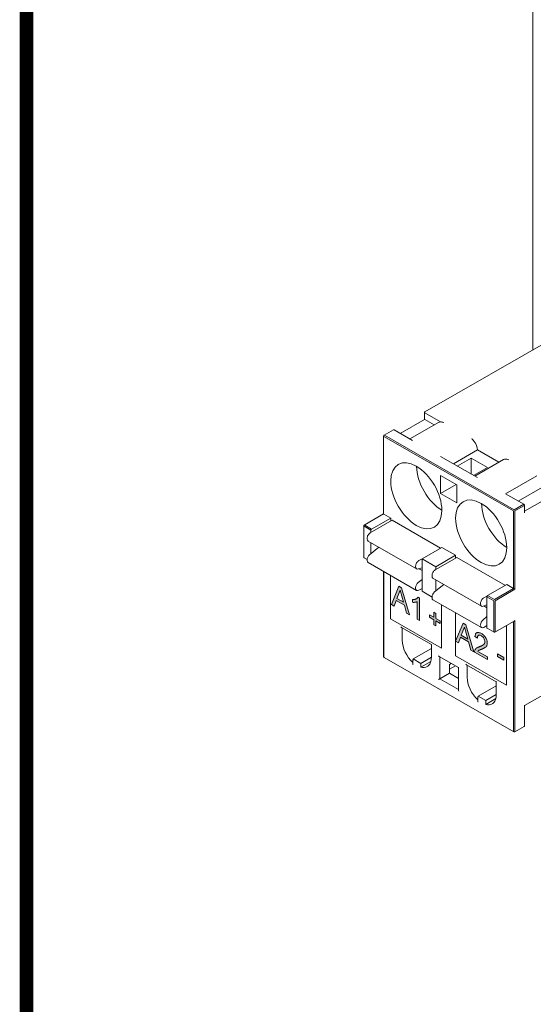
# Model space of a CAD drawing. Units: millimetres. Extents: x -382 to 0, y 0 to 284.
# Drawn here: x -382 to -354, y 83 to 137 of the extents above; entities that cross this region are included whole.
import ezdxf

# ---------------------------------------------------------------- set-up
doc = ezdxf.new("R2010")
doc.units = ezdxf.units.MM
doc.header["$LTSCALE"] = 2

# ---------------------------------------------------------------- blocks, each defined once
blk = doc.blocks.new('CGI0889-01')
h = blk.add_hatch(color=31)
h.dxf.hatch_style = 1
h.paths.add_polyline_path([(-357.94358433, 103.00943369), (-357.76252599, 103.46503716), (-357.58013145, 102.80096567)], flags=16)
h.paths.add_polyline_path([(-358.25266071, 102.67695429), (-357.84105385, 103.68196356), (-357.68838949, 103.59439889), (-357.24991258, 102.1018016), (-357.41148648, 102.19447658), (-357.53650296, 102.64209196), (-357.98452581, 102.89906731), (-358.10197625, 102.59052524)])
h.paths.add_polyline_path([(-355.936886, 101.83927065), (-355.936886, 101.99228825), (-355.58099915, 101.78815994), (-355.58099915, 101.63514234)])
h.paths.add_polyline_path([(-356.49854091, 101.81737882), (-356.49854091, 101.67083251), (-357.20813979, 102.07784171), (-357.2032677, 102.13188388), (-357.19442809, 102.16642772), (-357.18130633, 102.19691958), (-357.16541015, 102.22437317), (-357.14709312, 102.24888827), (-357.12672486, 102.2706744), (-357.10463002, 102.28996873), (-357.08099179, 102.306863), (-357.0563329, 102.3220676), (-357.03090285, 102.33593412), (-357.00486715, 102.34870894), (-356.97834135, 102.36057196), (-356.95140944, 102.37165895), (-356.92415736, 102.38212031), (-356.89698812, 102.39274509), (-356.87006084, 102.40384165), (-356.84342105, 102.41548894), (-356.81712898, 102.42779018), (-356.79126815, 102.4408841), (-356.76595912, 102.45496465), (-356.74138674, 102.47031655), (-356.71785747, 102.48738647), (-356.6959385, 102.50693847), (-356.67620988, 102.52959588), (-356.65927142, 102.5558101), (-356.64602806, 102.58615881), (-356.63763035, 102.62108325), (-356.63529124, 102.66055052), (-356.63931658, 102.70349128), (-356.6500925, 102.74860411), (-356.66754609, 102.79415173), (-356.69058728, 102.83835971), (-356.71822126, 102.87965911), (-356.74952479, 102.91651798), (-356.78328367, 102.94787348), (-356.81827473, 102.9735429), (-356.85360838, 102.99399798), (-356.88867448, 103.00914453), (-356.9226678, 103.01755891), (-356.95440185, 103.0178449), (-356.9825773, 103.00937128), (-357.00632119, 102.99272435), (-357.02457581, 102.96819354), (-357.03701204, 102.93704043), (-357.04412465, 102.90103513), (-357.04710471, 102.85675801), (-357.18206623, 102.95003241), (-357.17746066, 102.98921488), (-357.17039893, 103.02528558), (-357.1603903, 103.05881188), (-357.14709373, 103.08911542), (-357.13025061, 103.11543869), (-357.10976861, 103.13704116), (-357.08578996, 103.15334585), (-357.05870053, 103.16408535), (-357.02902565, 103.16928328), (-356.99728645, 103.16907083), (-356.96402766, 103.16383142), (-356.92974426, 103.15411153), (-356.89483665, 103.14051055), (-356.85960398, 103.1236036), (-356.82425788, 103.10389375), (-356.78895997, 103.08147732), (-356.75391251, 103.05607433), (-356.71940623, 103.02743424), (-356.68583476, 102.99539523), (-356.65369101, 102.95995725), (-356.62352341, 102.92134464), (-356.59585195, 102.88002158), (-356.57096541, 102.83668516), (-356.54912689, 102.79197992), (-356.53093688, 102.74645908), (-356.51686394, 102.70084783), (-356.50711874, 102.65591721), (-356.50161617, 102.61232691), (-356.50003466, 102.57052214), (-356.50230216, 102.53097176), (-356.50854631, 102.4942615), (-356.51858735, 102.46077049), (-356.532072, 102.43066113), (-356.54873841, 102.40411664), (-356.56798148, 102.38080616), (-356.58919711, 102.36021905), (-356.61195173, 102.34192877), (-356.63592779, 102.32558453), (-356.6608277, 102.31079179), (-356.6863389, 102.29706855), (-356.71228896, 102.28413629), (-356.73857291, 102.2718192), (-356.76512135, 102.25999814), (-356.79188572, 102.24858793), (-356.81883235, 102.23752883), (-356.84582211, 102.22655332), (-356.87269407, 102.21534981), (-356.89939934, 102.20382662), (-356.92584571, 102.19181355), (-356.95181422, 102.17891644), (-356.97656733, 102.16388202), (-356.99941113, 102.14573778), (-357.02468222, 102.11916107)])
h.paths.add_polyline_path([(-361.49983647, 105.0490652), (-361.31877812, 105.50466868), (-361.13638358, 104.84059719)], flags=16)
h.paths.add_polyline_path([(-361.80891284, 104.71658581), (-361.39730598, 105.72159508), (-361.24464163, 105.6340304), (-360.80616471, 104.14143311), (-360.96773861, 104.2341081), (-361.09275509, 104.68172347), (-361.54077795, 104.93869883), (-361.65822839, 104.63015676)])
h.paths.add_polyline_path([(-360.25087376, 103.82293131), (-360.38232491, 103.89832859), (-360.38232491, 104.85197672), (-360.39742673, 104.86199806), (-360.4248254, 104.85183839), (-360.45346124, 104.84424898), (-360.48303444, 104.83877093), (-360.51334334, 104.83507212), (-360.54420859, 104.8327989), (-360.57559656, 104.83193462), (-360.60758335, 104.8328267), (-360.64543934, 104.83645977), (-360.64543934, 104.98345481), (-360.60581062, 104.98402711), (-360.57494665, 104.9862968), (-360.54483206, 104.99047598), (-360.51556146, 104.99665325), (-360.48723423, 105.00490707), (-360.45995164, 105.01530195), (-360.43385338, 105.02795663), (-360.40891674, 105.04268213), (-360.38540953, 105.05978341), (-360.36377092, 105.07974999), (-360.3335627, 105.11669957), (-360.25087376, 105.06927114)])
h.paths.add_polyline_path([(-359.46096477, 104.01100843), (-359.46096477, 104.28632543), (-359.34096875, 104.21749854), (-359.34096875, 103.94218154), (-359.10451225, 103.80655566), (-359.10451225, 103.66754556), (-359.34096875, 103.80317144), (-359.34096875, 103.52793635), (-359.46096477, 103.59676324), (-359.46096477, 103.87199833), (-359.69742128, 104.00762421), (-359.69742128, 104.14663431)])
at = {"color": 0, "linetype": 'Continuous', "lineweight": 0, "extrusion": (-0.707107, -0.40558, 0.579228)}
for p, q in [((-353.98438767, 138.42949784), (-353.98438767, 118.80109057)), ((-359.95402274, 115.37704856), (-351.39803068, 120.28456399)), ((-359.9791456, 115.33367659), (-359.9791456, 114.953063)), ((-359.96450094, 115.3133976), (-359.09816565, 114.8164881)), ((-361.31906344, 114.18451736), (-359.979145, 114.953063)), ((-359.19282671, 114.79319532), (-360.7865439, 113.8790767)), ((-359.44652462, 114.64768017), (-359.96450094, 114.94477918)), ((-362.2418873, 109.72327787), (-362.2418873, 114.03582127)), ((-362.21676444, 114.07919324), (-361.68643435, 114.38337808)), ((-360.64111157, 113.79566014), (-361.66155721, 114.38096371)), ((-357.04900913, 111.73531482), (-359.0899004, 112.90592196)), ((-357.03929073, 113.26694754), (-358.37931001, 112.49834406)), ((-358.1649661, 112.37540145), (-357.39063225, 112.81954109)), ((-357.39063225, 112.81954109), (-357.39063225, 111.9312618)), ((-356.48553557, 112.30039897), (-357.39063225, 112.81954109)), ((-355.85442217, 112.58733485), (-357.03929073, 113.26694754)), ((-356.48553557, 112.30039897), (-357.25986942, 111.85625932)), ((-355.60072426, 112.73285), (-357.19444145, 111.81873137)), ((-359.08768853, 110.86316715), (-359.08768853, 111.8461496)), ((-359.08768853, 111.8461496), (-358.18259185, 111.32700748)), ((-355.49779795, 110.84557664), (-353.76538634, 111.83924712)), ((-358.23079972, 111.35465838), (-359.08768853, 110.86316715)), ((-358.18259185, 111.32700748), (-358.18259185, 110.34402502)), ((-353.44718828, 111.20660222), (-354.78720756, 110.43799874)), ((-358.18259185, 110.34402502), (-359.08768853, 110.86316715)), ((-354.47735231, 110.26027307), (-355.49779795, 110.84557664)), ((-352.78029604, 110.82408854), (-354.44199697, 109.87097604)), ((-354.44199697, 110.19903648), (-354.44199697, 109.78946046)), ((-363.31277995, 109.10903874), (-362.2418867, 109.72327787)), ((-362.22724264, 109.71499405), (-361.84540497, 109.49598096)), ((-354.97232706, 105.5533458), (-354.97232706, 109.89485164)), ((-363.33790281, 107.34544747), (-363.33790281, 109.06566677)), ((-361.7746943, 109.37350778), (-362.97677582, 108.68402214)), ((-362.90606515, 108.88761128), (-361.84540497, 109.49598096)), ((-361.84540497, 109.49598096), (-361.84540497, 109.3329498)), ((-361.7746943, 109.37350778), (-359.08838525, 107.83270421)), ((-362.94142048, 108.70430113), (-362.94142048, 108.82637469)), ((-363.15355252, 108.37783918), (-363.15355252, 108.339572)), ((-363.10116153, 108.22410709), (-360.41415576, 106.68290389)), ((-362.94142048, 107.52677007), (-362.94142048, 108.13248339)), ((-362.50518407, 107.88226846), (-363.01283018, 107.46857677)), ((-360.11299336, 107.24501314), (-359.01697785, 107.87366181)), ((-359.34931804, 106.80698697), (-358.25330253, 107.43563564)), ((-359.01697785, 107.87366181), (-358.25330253, 107.43563564)), ((-358.25330253, 107.43563564), (-358.25330253, 107.27260448)), ((-363.15251304, 107.21015018), (-363.31277995, 107.3020755)), ((-363.15355252, 107.18737831), (-363.15355252, 107.14911112)), ((-363.10116153, 107.03364621), (-360.41415576, 105.49244302)), ((-360.46654675, 106.7983688), (-360.46654675, 106.83663599)), ((-360.28977006, 107.14281895), (-360.11299336, 107.2442139)), ((-360.11299336, 107.24501314), (-360.11299336, 105.44287864)), ((-359.34931804, 106.80698697), (-360.11299336, 107.24501314)), ((-358.18259185, 107.31316246), (-359.38467338, 106.62367682)), ((-359.34931804, 106.64395581), (-359.34931804, 106.80698697)), ((-358.18259185, 107.31316246), (-355.4962828, 105.77235889)), ((-362.2418873, 101.83045581), (-362.2418873, 106.54078676)), ((-362.22724264, 101.81017682), (-362.22724264, 106.53238693)), ((-361.85954711, 106.32148544), (-361.85954711, 103.92574706)), ((-360.11299336, 106.74930954), (-360.32582441, 106.67860037)), ((-360.11299336, 106.59269288), (-360.28589609, 106.69186581)), ((-359.56145007, 106.31749386), (-359.56145007, 106.27922667)), ((-360.32582441, 105.92737358), (-360.11299336, 106.10081417)), ((-359.50905908, 106.16376177), (-356.82205331, 104.62255857)), ((-358.91308163, 105.82192314), (-359.42072773, 105.40823145)), ((-359.34931804, 105.46642475), (-359.34931804, 106.07213807)), ((-356.48553557, 105.20494681), (-355.4248754, 105.81331649)), ((-355.4248754, 105.81331649), (-355.04303774, 105.59430341)), ((-360.46654675, 105.60790792), (-360.46654675, 105.64617511)), ((-360.11299336, 105.60590981), (-360.28977006, 105.50451486)), ((-359.56145007, 105.12652641), (-360.11299336, 105.44287864)), ((-356.69766761, 105.08247363), (-356.49248604, 105.20016094)), ((-359.56145007, 105.12703298), (-359.56145007, 105.0887658)), ((-359.50905908, 104.97330089), (-356.82205331, 103.43209769)), ((-359.03111998, 102.30342791), (-359.03111998, 104.69916629)), ((-356.8744443, 104.73802348), (-356.8744443, 104.77629067)), ((-356.52089091, 104.68896421), (-356.73372197, 104.61825504)), ((-356.52089091, 104.53234756), (-356.69379364, 104.63152049)), ((-356.52089091, 105.14371022), (-356.52089091, 103.42349093)), ((-354.44199697, 99.12340095), (-344.5176249, 104.81578692)), ((-358.26744466, 104.26114011), (-358.26744466, 101.86540174)), ((-361.85954711, 103.92574706), (-359.03111998, 102.30342791)), ((-356.73372197, 103.86702826), (-356.52089091, 104.04046885)), ((-356.52089091, 103.54556449), (-356.69766761, 103.44416954)), ((-355.00792752, 103.79562399), (-356.07882077, 103.18138486)), ((-355.43901754, 100.24308259), (-355.43901754, 103.54836092)), ((-354.97232706, 97.68948618), (-354.97232706, 103.83312651)), ((-361.24411909, 103.44090791), (-359.59730823, 102.49633601)), ((-361.20900887, 102.74117359), (-361.20900887, 103.42076951)), ((-356.12857505, 103.18138486), (-356.51041271, 103.40039794)), ((-359.59730793, 102.49633653), (-359.59730793, 101.78806108)), ((-359.59730793, 102.27984239), (-360.60796811, 101.70015153)), ((-362.21676444, 101.78708384), (-355.03255954, 97.6663932)), ((-360.62261277, 101.66787634), (-360.62261277, 101.45120995)), ((-360.18370404, 101.45680366), (-360.60796811, 101.70015153)), ((-359.59730793, 101.79314664), (-360.18370404, 101.45680366)), ((-359.6241284, 101.56463594), (-360.18370404, 101.24367654)), ((-360.18370404, 101.24367654), (-360.18370404, 101.45680366)), ((-359.15815409, 101.83487151), (-358.09117079, 101.22287504)), ((-359.12304387, 100.60268836), (-359.12304387, 101.81473312)), ((-358.4949205, 101.45445635), (-358.59271378, 101.39836443)), ((-358.59271378, 101.39836443), (-358.59271378, 100.9068732)), ((-358.26744466, 101.86540174), (-355.43901754, 100.24308259)), ((-357.65201664, 101.38056259), (-356.00520579, 100.43599068)), ((-357.61690642, 100.68082818), (-357.61690642, 101.36042419)), ((-359.12304387, 100.60268836), (-358.59271378, 100.9068732)), ((-358.59271378, 101.14002185), (-358.26971722, 101.32528506)), ((-358.59271378, 100.9068732), (-358.09117049, 100.61919979)), ((-358.09117049, 101.22287556), (-358.09117049, 99.97015508)), ((-358.09117049, 100.01083011), (-359.12304387, 100.60268836)), ((-356.00520549, 100.43599121), (-356.00520549, 99.72771576)), ((-356.00520549, 100.21949707), (-357.01586566, 99.63980621)), ((-356.00520549, 99.73280132), (-356.59160159, 99.39645833)), ((-357.03051032, 99.60753101), (-357.03051032, 99.39086463)), ((-356.59160159, 99.39645833), (-357.01586566, 99.63980621)), ((-356.03202595, 99.50429062), (-356.59160159, 99.18333122)), ((-356.59160159, 99.18333122), (-356.59160159, 99.39645833)), ((-354.44199697, 99.14048388), (-354.44199697, 97.99367102)), ((-354.45247517, 97.97057804), (-354.98280526, 97.6663932))]:
    blk.add_line(p, q, dxfattribs=at)
at = {"color": 31, "linetype": 'Continuous', "lineweight": 0, "extrusion": (-0.707107, -0.40558, 0.579228)}
for p, q in [((-362.22724264, 114.01554228), (-355.04303774, 109.89485164)), ((-355.0076824, 109.95608823), (-362.1918873, 114.07677887)), ((-354.47735231, 110.26027307), (-355.0076824, 109.95608823)), ((-354.97232706, 109.89485164), (-354.44199697, 110.19903648)), ((-355.04303774, 109.89485164), (-355.04303774, 105.59430341)), ((-363.32325815, 109.04538778), (-362.94142048, 108.82637469)), ((-362.90606515, 108.88761128), (-363.28790281, 109.10662437)), ((-361.80891284, 104.71658581), (-361.39730598, 105.72159508)), ((-361.39730598, 105.72159508), (-361.24464163, 105.6340304)), ((-361.49983647, 105.0490652), (-361.31877812, 105.50466868)), ((-361.31877812, 105.50466868), (-361.13638358, 104.84059719)), ((-361.24464163, 105.6340304), (-360.80616471, 104.14143311)), ((-356.10369791, 104.98593372), (-356.48553557, 105.20494681)), ((-355.04303774, 105.59430341), (-356.10369791, 104.98593372)), ((-356.06834257, 104.92469713), (-354.97232706, 105.5533458)), ((-361.65822839, 104.63015676), (-361.80891284, 104.71658581)), ((-361.54077795, 104.93869883), (-361.65822839, 104.63015676)), ((-361.09275509, 104.68172347), (-361.54077795, 104.93869883)), ((-361.13638358, 104.84059719), (-361.49983647, 105.0490652)), ((-360.96773861, 104.2341081), (-361.09275509, 104.68172347)), ((-360.64543934, 104.98345481), (-360.60581062, 104.98402711)), ((-360.64543934, 104.83645977), (-360.64543934, 104.98345481)), ((-360.60758335, 104.8328267), (-360.64543934, 104.83645977)), ((-360.57559656, 104.83193462), (-360.60758335, 104.8328267)), ((-360.60581062, 104.98402711), (-360.57494665, 104.9862968)), ((-360.54420859, 104.8327989), (-360.57559656, 104.83193462)), ((-360.57494665, 104.9862968), (-360.54483206, 104.99047598)), ((-360.54483206, 104.99047598), (-360.51556146, 104.99665325)), ((-360.51334334, 104.83507212), (-360.54420859, 104.8327989)), ((-360.51556146, 104.99665325), (-360.48723423, 105.00490707)), ((-360.48303444, 104.83877093), (-360.51334334, 104.83507212)), ((-360.48723423, 105.00490707), (-360.45995164, 105.01530195)), ((-360.45346124, 104.84424898), (-360.48303444, 104.83877093)), ((-360.45995164, 105.01530195), (-360.43385338, 105.02795663)), ((-360.4248254, 104.85183839), (-360.45346124, 104.84424898)), ((-360.43385338, 105.02795663), (-360.40891674, 105.04268213)), ((-360.39742673, 104.86199806), (-360.4248254, 104.85183839)), ((-360.40891674, 105.04268213), (-360.38540953, 105.05978341)), ((-360.38232491, 104.85197672), (-360.39742673, 104.86199806)), ((-360.38540953, 105.05978341), (-360.36377092, 105.07974999)), ((-360.38232491, 103.89832859), (-360.38232491, 104.85197672)), ((-360.36377092, 105.07974999), (-360.3335627, 105.11669957)), ((-360.3335627, 105.11669957), (-360.25087376, 105.06927114)), ((-360.25087376, 105.06927114), (-360.25087376, 103.82293131)), ((-356.52089091, 105.14371022), (-356.13905325, 104.92469713)), ((-356.13905325, 104.92469713), (-356.13905325, 103.20447784)), ((-356.06834257, 103.20447784), (-356.06834257, 104.92469713)), ((-360.80616471, 104.14143311), (-360.96773861, 104.2341081)), ((-359.69742128, 104.14663431), (-359.46096477, 104.01100843)), ((-359.69742128, 104.00762421), (-359.69742128, 104.14663431)), ((-359.46096477, 104.28632543), (-359.34096875, 104.21749854)), ((-359.46096477, 104.01100843), (-359.46096477, 104.28632543)), ((-359.34096875, 104.21749854), (-359.34096875, 103.94218154)), ((-360.25087376, 103.82293131), (-360.38232491, 103.89832859)), ((-359.46096477, 103.87199833), (-359.69742128, 104.00762421)), ((-359.46096477, 103.59676324), (-359.46096477, 103.87199833)), ((-359.34096875, 103.52793635), (-359.46096477, 103.59676324)), ((-359.34096875, 103.94218154), (-359.10451225, 103.80655566)), ((-359.34096875, 103.80317144), (-359.34096875, 103.52793635)), ((-359.10451225, 103.66754556), (-359.34096875, 103.80317144)), ((-359.10451225, 103.80655566), (-359.10451225, 103.66754556)), ((-358.25266071, 102.67695429), (-357.84105385, 103.68196356)), ((-357.84105385, 103.68196356), (-357.68838949, 103.59439889)), ((-357.68838949, 103.59439889), (-357.24991258, 102.1018016)), ((-355.04303774, 103.7754856), (-355.04303774, 97.68948618)), ((-357.94358433, 103.00943369), (-357.76252599, 103.46503716)), ((-357.58013145, 102.80096567), (-357.94358433, 103.00943369)), ((-357.76252599, 103.46503716), (-357.58013145, 102.80096567)), ((-357.18206623, 102.95003241), (-357.17746066, 102.98921488)), ((-357.17746066, 102.98921488), (-357.17039893, 103.02528558)), ((-357.17039893, 103.02528558), (-357.1603903, 103.05881188)), ((-357.1603903, 103.05881188), (-357.14709373, 103.08911542)), ((-357.14709373, 103.08911542), (-357.13025061, 103.11543869)), ((-357.13025061, 103.11543869), (-357.10976861, 103.13704116)), ((-357.10976861, 103.13704116), (-357.08578996, 103.15334585)), ((-357.08578996, 103.15334585), (-357.05870053, 103.16408535)), ((-357.05870053, 103.16408535), (-357.02902565, 103.16928328)), ((-357.02902565, 103.16928328), (-356.99728645, 103.16907083)), ((-357.00632119, 102.99272435), (-357.02457581, 102.96819354)), ((-356.9825773, 103.00937128), (-357.00632119, 102.99272435)), ((-356.99728645, 103.16907083), (-356.96402766, 103.16383142)), ((-356.95440185, 103.0178449), (-356.9825773, 103.00937128)), ((-356.96402766, 103.16383142), (-356.92974426, 103.15411153)), ((-356.9226678, 103.01755891), (-356.95440185, 103.0178449)), ((-356.92974426, 103.15411153), (-356.89483665, 103.14051055)), ((-356.88867448, 103.00914453), (-356.9226678, 103.01755891)), ((-356.89483665, 103.14051055), (-356.85960398, 103.1236036)), ((-356.85360838, 102.99399798), (-356.88867448, 103.00914453)), ((-356.85960398, 103.1236036), (-356.82425788, 103.10389375)), ((-356.81827473, 102.9735429), (-356.85360838, 102.99399798)), ((-356.82425788, 103.10389375), (-356.78895997, 103.08147732)), ((-356.78895997, 103.08147732), (-356.75391251, 103.05607433)), ((-356.75391251, 103.05607433), (-356.71940623, 103.02743424)), ((-356.71940623, 103.02743424), (-356.68583476, 102.99539523)), ((-356.68583476, 102.99539523), (-356.65369101, 102.95995725)), ((-358.10197625, 102.59052524), (-358.25266071, 102.67695429)), ((-357.98452581, 102.89906731), (-358.10197625, 102.59052524)), ((-357.53650296, 102.64209196), (-357.98452581, 102.89906731)), ((-357.41148648, 102.19447658), (-357.53650296, 102.64209196)), ((-357.04710471, 102.85675801), (-357.18206623, 102.95003241)), ((-357.04412465, 102.90103513), (-357.04710471, 102.85675801)), ((-357.03701204, 102.93704043), (-357.04412465, 102.90103513)), ((-357.02457581, 102.96819354), (-357.03701204, 102.93704043)), ((-356.78328367, 102.94787348), (-356.81827473, 102.9735429)), ((-356.79126815, 102.4408841), (-356.76595912, 102.45496465)), ((-356.74952479, 102.91651798), (-356.78328367, 102.94787348)), ((-356.76595912, 102.45496465), (-356.74138674, 102.47031655)), ((-356.71822126, 102.87965911), (-356.74952479, 102.91651798)), ((-356.74138674, 102.47031655), (-356.71785747, 102.48738647)), ((-356.69058728, 102.83835971), (-356.71822126, 102.87965911)), ((-356.71785747, 102.48738647), (-356.6959385, 102.50693847)), ((-356.6959385, 102.50693847), (-356.67620988, 102.52959588)), ((-356.66754609, 102.79415173), (-356.69058728, 102.83835971)), ((-356.67620988, 102.52959588), (-356.65927142, 102.5558101)), ((-356.6500925, 102.74860411), (-356.66754609, 102.79415173)), ((-356.65927142, 102.5558101), (-356.64602806, 102.58615881)), ((-356.65369101, 102.95995725), (-356.62352341, 102.92134464)), ((-356.63931658, 102.70349128), (-356.6500925, 102.74860411)), ((-356.64602806, 102.58615881), (-356.63763035, 102.62108325)), ((-356.63529124, 102.66055052), (-356.63931658, 102.70349128)), ((-356.63763035, 102.62108325), (-356.63529124, 102.66055052)), ((-356.62352341, 102.92134464), (-356.59585195, 102.88002158)), ((-356.59585195, 102.88002158), (-356.57096541, 102.83668516)), ((-356.57096541, 102.83668516), (-356.54912689, 102.79197992)), ((-356.54912689, 102.79197992), (-356.53093688, 102.74645908)), ((-356.51858735, 102.46077049), (-356.532072, 102.43066113)), ((-356.53093688, 102.74645908), (-356.51686394, 102.70084783)), ((-356.50854631, 102.4942615), (-356.51858735, 102.46077049)), ((-356.51686394, 102.70084783), (-356.50711874, 102.65591721)), ((-356.50230216, 102.53097176), (-356.50854631, 102.4942615)), ((-356.50711874, 102.65591721), (-356.50161617, 102.61232691)), ((-356.50003466, 102.57052214), (-356.50230216, 102.53097176)), ((-356.50161617, 102.61232691), (-356.50003466, 102.57052214)), ((-357.24991258, 102.1018016), (-357.41148648, 102.19447658)), ((-357.20813979, 102.07784171), (-357.2032677, 102.13188388)), ((-356.49854091, 101.67083251), (-357.20813979, 102.07784171)), ((-357.2032677, 102.13188388), (-357.19442809, 102.16642772)), ((-357.19442809, 102.16642772), (-357.18130633, 102.19691958)), ((-357.18130633, 102.19691958), (-357.16541015, 102.22437317)), ((-357.16541015, 102.22437317), (-357.14709312, 102.24888827)), ((-357.14709312, 102.24888827), (-357.12672486, 102.2706744)), ((-357.12672486, 102.2706744), (-357.10463002, 102.28996873)), ((-357.10463002, 102.28996873), (-357.08099179, 102.306863)), ((-357.08099179, 102.306863), (-357.0563329, 102.3220676)), ((-357.0563329, 102.3220676), (-357.03090285, 102.33593412)), ((-357.03090285, 102.33593412), (-357.00486715, 102.34870894)), ((-356.99941113, 102.14573778), (-357.02468222, 102.11916107)), ((-357.02468222, 102.11916107), (-356.49854091, 101.81737882)), ((-357.00486715, 102.34870894), (-356.97834135, 102.36057196)), ((-356.97656733, 102.16388202), (-356.99941113, 102.14573778)), ((-356.97834135, 102.36057196), (-356.95140944, 102.37165895)), ((-356.95181422, 102.17891644), (-356.97656733, 102.16388202)), ((-356.92584571, 102.19181355), (-356.95181422, 102.17891644)), ((-356.95140944, 102.37165895), (-356.92415736, 102.38212031)), ((-356.89939934, 102.20382662), (-356.92584571, 102.19181355)), ((-356.92415736, 102.38212031), (-356.89698812, 102.39274509)), ((-356.87269407, 102.21534981), (-356.89939934, 102.20382662)), ((-356.89698812, 102.39274509), (-356.87006084, 102.40384165)), ((-356.84582211, 102.22655332), (-356.87269407, 102.21534981)), ((-356.87006084, 102.40384165), (-356.84342105, 102.41548894)), ((-356.81883235, 102.23752883), (-356.84582211, 102.22655332)), ((-356.84342105, 102.41548894), (-356.81712898, 102.42779018)), ((-356.79188572, 102.24858793), (-356.81883235, 102.23752883)), ((-356.81712898, 102.42779018), (-356.79126815, 102.4408841)), ((-356.76512135, 102.25999814), (-356.79188572, 102.24858793)), ((-356.73857291, 102.2718192), (-356.76512135, 102.25999814)), ((-356.71228896, 102.28413629), (-356.73857291, 102.2718192)), ((-356.6863389, 102.29706855), (-356.71228896, 102.28413629)), ((-356.6608277, 102.31079179), (-356.6863389, 102.29706855)), ((-356.63592779, 102.32558453), (-356.6608277, 102.31079179)), ((-356.61195173, 102.34192877), (-356.63592779, 102.32558453)), ((-356.58919711, 102.36021905), (-356.61195173, 102.34192877)), ((-356.56798148, 102.38080616), (-356.58919711, 102.36021905)), ((-356.54873841, 102.40411664), (-356.56798148, 102.38080616)), ((-356.532072, 102.43066113), (-356.54873841, 102.40411664)), ((-355.936886, 101.99228825), (-355.58099915, 101.78815994)), ((-355.936886, 101.83927065), (-355.936886, 101.99228825)), ((-356.49854091, 101.81737882), (-356.49854091, 101.67083251)), ((-355.58099915, 101.63514234), (-355.936886, 101.83927065)), ((-355.58099915, 101.78815994), (-355.58099915, 101.63514234))]:
    blk.add_line(p, q, dxfattribs=at)
at = {"const_width": 0.76}
blk.add_lwpolyline([(0, 0), (0, 284), (-382, 284), (-382, 0)], close=True, dxfattribs=at)
at = {"color": 0, "linetype": 'Continuous', "lineweight": 0}
for centre, start, end in [((-359.9291456, 115.33367659), 119.837566478, 180), ((-362.1918873, 114.03582127), 119.837566478, 180), ((-363.28790281, 109.06566677), 119.837566478, 180), ((-363.28790281, 107.34544747), 180, 240.162433522), ((-356.10369791, 103.22475683), 240.162433522, 299.837566478), ((-362.1918873, 101.83045581), 180, 240.162433522), ((-355.0076824, 97.70976517), 240.162432314, 299.837565271)]:
    blk.add_arc(centre, 0.05, start, end, dxfattribs=at)
for centre, major_axis, ratio, start_param, end_param in [((-358.9440553, 114.35947561), (-0.24877141, 0.43371971), 0.5792279653, 5.9537163343, 6.2831853072), ((-361.66155721, 114.34000611), (-0.02487714, 0.04337197), 0.5792279653, 5.5026895225, 6.2831853072), ((-357.39284412, 113.46973743), (-0.24877141, 0.43371971), 0.5792279653, 3.9318931957, 5.0516627107), ((-360.43119141, 110.7327015), (-0.99508562, 1.73487884), 0.5792279653, 5.5026895225, 8.644282176), ((-360.43119141, 110.7327015), (0.99508562, -1.73487884), 0.5792279653, 5.5026895225, 8.644282176), ((-358.99735082, 111.55511868), (-0.99508562, 1.73487884), 0.5792279653, 0.794382971, 2.3472096826), ((-355.35195285, 112.29913029), (-0.24877141, 0.43371971), 0.5792279653, 5.9537163343, 6.2831853072), ((-356.83908896, 108.67235618), (-0.99508562, 1.73487884), 0.5792279653, 5.5026895225, 8.644282176), ((-356.83908896, 108.67235618), (0.99508562, -1.73487884), 0.5792279653, 5.5026895225, 8.644282176), ((-355.40524837, 109.49477336), (-0.99508562, 1.73487884), 0.5792279653, 0.794382971, 2.3472096826), ((-354.47735231, 110.21931547), (-0.02487714, 0.04337197), 0.5792279653, 3.9318931957, 5.5026895225), ((-362.1918873, 109.69431544), (-0.04999985, 0.028962), 0.0042317287, 5.5002383331, 6.2807341178), ((-362.97677582, 108.47923413), (0.1243857, 0.21685986), 0.5792279653, 0.7804957847, 2.3512921115), ((-362.90606515, 108.84665368), (0.02487714, 0.04337197), 0.5792279653, 0.7804957847, 2.3512921115), ((-362.97677582, 108.44096694), (-0.1243857, -0.21685986), 0.5792279653, 5.4928847651, 6.2831853072), ((-362.97677582, 107.28877325), (-0.1243857, -0.21685986), 0.5792279653, 4.1274838275, 5.4928847651), ((-362.97677582, 107.25050606), (-0.1243857, -0.21685986), 0.5792279653, 5.4928847651, 6.2831853072), ((-360.28977006, 106.93803094), (0.1243857, 0.21685986), 0.5792279653, 0.7804957847, 2.3512921115), ((-360.28977006, 106.89976375), (-0.1243857, -0.21685986), 0.5792279653, 5.4928847651, 6.8582857027), ((-359.38467338, 106.41888881), (0.1243857, 0.21685986), 0.5792279653, 0.7804957847, 2.3512921115), ((-359.38467338, 106.38062162), (-0.1243857, -0.21685986), 0.5792279653, 5.4928847651, 6.2831853072), ((-360.28977006, 105.74757006), (0.1243857, 0.21685986), 0.5792279653, 0.9858911739, 2.3512921115), ((-360.28977006, 105.70930287), (-0.1243857, -0.21685986), 0.5792279653, 5.4928847651, 7.0636810919), ((-359.38467338, 105.22842793), (-0.1243857, -0.21685986), 0.5792279653, 4.1274838275, 5.4928847651), ((-356.48553557, 105.16398921), (-0.02487714, -0.04337197), 0.5792279653, 3.9220884383, 5.4928847651), ((-355.0076824, 105.57362479), (-0.04999985, 0.028962), 0.0042317287, 3.9294420063, 5.5002383331), ((-359.38467338, 105.19016074), (-0.1243857, -0.21685986), 0.5792279653, 5.4928847651, 6.2831853072), ((-356.69766761, 104.87768562), (0.1243857, 0.21685986), 0.5792279653, 0.7804957847, 2.3512921115), ((-356.69766761, 104.83941843), (-0.1243857, -0.21685986), 0.5792279653, 5.4928847651, 6.8582857027), ((-356.69766761, 103.68722474), (0.1243857, 0.21685986), 0.5792279653, 0.9858911739, 2.3512921115), ((-356.69766761, 103.64895755), (-0.1243857, -0.21685986), 0.5792279653, 5.4928847651, 7.0636810919), ((-355.0076824, 103.8534055), (-0.0354419, -0.0611867), 0.5764090935, 0.7829469741, 1.5732475161), ((-361.24436421, 103.49868942), (0.0354419, -0.0611867), 0.5764090935, 4.709937791, 5.5002383331), ((-356.48553557, 103.44376991), (-0.02487714, -0.04337197), 0.5792279653, 5.4928847651, 6.2831853072), ((-360.39583607, 102.27475683), (-0.57217423, 0.99755533), 0.5792279653, 0.7903005421, 2.0784704251), ((-359.54730793, 102.52529792), (0.04999985, 0.028962), 0.0042317287, 2.3537433009, 3.1391414643), ((-362.1918873, 101.83045581), (-0.05, 0), 0.5735764364, 0, 0.7853981634), ((-362.1918873, 101.83045581), (-0.02487714, -0.04337197), 0.5792279653, 5.4928847651, 6.2831853072), ((-360.57261277, 101.63891494), (0.0354419, -0.0611867), 0.5764090935, 3.1391414643, 4.709937791), ((-359.15839921, 101.89265302), (-0.0354419, 0.0611867), 0.5764090935, 1.5683451375, 2.3586456795), ((-357.65226176, 101.43834409), (0.0354419, -0.0611867), 0.5764090935, 4.709937791, 5.5002383331), ((-360.39583607, 102.27475683), (0.57217423, -0.99755533), 0.5792279653, 5.7666123706, 6.2831853072), ((-358.04117049, 101.25183695), (-0.04999985, -0.028962), 0.0042317287, 5.4953359544, 6.2807341178), ((-359.15839921, 100.58200975), (0.04999985, 0.028962), 0.0042317287, 0.7829469741, 2.3537433009), ((-356.80373362, 100.21441151), (-0.57217423, 0.99755533), 0.5792279653, 0.7903006354, 2.0784704251), ((-355.95520549, 100.4649526), (0.04999985, 0.028962), 0.0042317287, 2.3537433009, 3.1391414643), ((-358.04117049, 99.94119368), (-0.0354419, 0.0611867), 0.5764090935, 0.7829469741, 1.5683451375), ((-356.98051032, 99.57856962), (0.0354419, -0.0611867), 0.5764090935, 3.1391414643, 4.709937791), ((-356.80373362, 100.21441151), (0.57217423, -0.99755533), 0.5792279653, 5.7666123706, 6.2831853072), ((-354.47735231, 98.01395001), (0.02487714, -0.04337197), 0.5792279653, 0, 0.7903005421)]:
    blk.add_ellipse(centre, major_axis=major_axis, ratio=ratio, start_param=start_param, end_param=end_param, dxfattribs=at)
for points, knots in [([(-358.90869996, 114.78933062), (-358.94130854, 114.79904698), (-358.9769089, 114.80639267), (-359.04360939, 114.81498541), (-359.07478053, 114.81619553), (-359.09816565, 114.8164881)], [0, 0, 0, 0, 0.11023852849, 0.11023852849, 0.22047705698, 0.22047705698, 0.22047705698, 0.22047705698]), ([(-357.23873377, 113.74996179), (-357.2621189, 113.77649554), (-357.28290668, 113.80508783), (-357.32217545, 113.85727656), (-357.34054883, 113.88088893), (-357.35748878, 113.89959244)], [0.44501126398, 0.44501126398, 0.44501126398, 0.44501126398, 0.55524979247, 0.55524979247, 0.66548832096, 0.66548832096, 0.66548832096, 0.66548832096]), ([(-355.31659751, 112.7289853), (-355.34920609, 112.73870166), (-355.38480645, 112.74604735), (-355.45150695, 112.75464009), (-355.48267808, 112.75585021), (-355.5060632, 112.75614277)], [0, 0, 0, 0, 0.11023852849, 0.11023852849, 0.22047705698, 0.22047705698, 0.22047705698, 0.22047705698]), ([(-360.60796811, 101.39445905), (-360.60804255, 101.3946083), (-360.60811676, 101.39475769), (-360.61245584, 101.4035298), (-360.61596407, 101.41271179), (-360.62078325, 101.43066201), (-360.6222978, 101.43968093), (-360.62259791, 101.44935522), (-360.62261276, 101.45028296), (-360.62261277, 101.45120996)], [-0.103075649205, -0.103075649205, -0.103075649205, -0.103075649205, -0.10257989917, -0.10257989917, -0.073991515622, -0.073991515622, -0.047366841814, -0.047366841814, -0.044546201064, -0.044546201064, -0.044546201064, -0.044546201064]), ([(-359.82366184, 101.2772015), (-359.79584035, 101.29315925), (-359.77018224, 101.31290851), (-359.7234508, 101.36000547), (-359.70238073, 101.38736913), (-359.66545308, 101.44953991), (-359.64960725, 101.48434872), (-359.62386604, 101.56075217), (-359.61397629, 101.60234132), (-359.60069692, 101.69124003), (-359.59730793, 101.73854499), (-359.59730793, 101.78806108)], [5.49288476511, 5.49288476511, 5.49288476511, 5.49288476511, 5.65094487352, 5.65094487352, 5.80900498194, 5.80900498194, 5.96706509035, 5.96706509035, 6.12512519877, 6.12512519877, 6.28318530719, 6.28318530719, 6.28318530719, 6.28318530719]), ([(-356.23155939, 99.21685617), (-356.2037379, 99.23281393), (-356.17807979, 99.25256319), (-356.13134835, 99.29966015), (-356.11027828, 99.32702381), (-356.07335063, 99.38919459), (-356.0575048, 99.4240034), (-356.03176359, 99.50040685), (-356.02187384, 99.541996), (-356.00859447, 99.63089471), (-356.00520549, 99.67819966), (-356.00520549, 99.72771576)], [5.49288476511, 5.49288476511, 5.49288476511, 5.49288476511, 5.65094487352, 5.65094487352, 5.80900498194, 5.80900498194, 5.96706509035, 5.96706509035, 6.12512519877, 6.12512519877, 6.28318530719, 6.28318530719, 6.28318530719, 6.28318530719]), ([(-357.01586566, 99.33411373), (-357.01594011, 99.33426298), (-357.01601431, 99.33441237), (-357.02035339, 99.34318447), (-357.02386162, 99.35236647), (-357.0286808, 99.37031669), (-357.03019535, 99.3793356), (-357.03049546, 99.3890099), (-357.03051031, 99.38993763), (-357.03051032, 99.39086464)], [-0.10307564919, -0.10307564919, -0.10307564919, -0.10307564919, -0.102579899155, -0.102579899155, -0.073991515611, -0.073991515611, -0.047366841807, -0.047366841807, -0.044546201058, -0.044546201058, -0.044546201058, -0.044546201058])]:
    blk.add_open_spline(points, degree=3, knots=knots, dxfattribs=at)

msp = doc.modelspace()

# ---------------------------------------------------------------- block references
msp.add_blockref('CGI0889-01', (0, 0))

doc.saveas('drawing.dxf')
